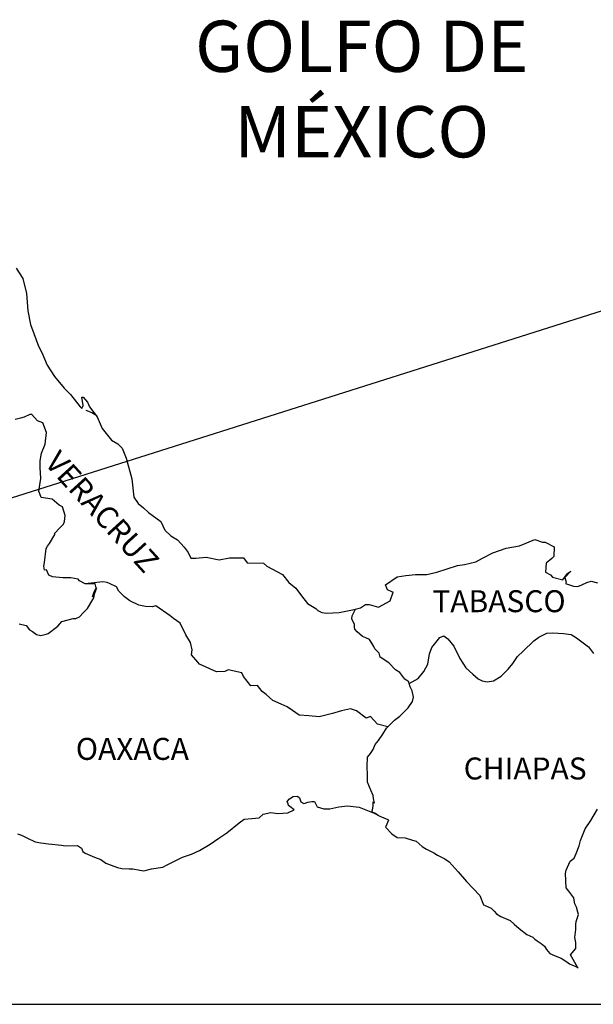
# Model space of a CAD drawing. Extents: x 388660 to 391060, y 2388935 to 2390735.
# Drawn here: x 390834 to 390896, y 2390371 to 2390479 of the extents above; entities that cross this region are included whole.
import ezdxf

# ---------------------------------------------------------------- set-up
doc = ezdxf.new("R2010")
doc.units = 0
doc.header["$LTSCALE"] = 40
doc.header["$MEASUREMENT"] = 0
doc.layers.add('Lomo', color=7, linetype='Continuous')
doc.styles.add('ROMANS', font='romans.shx')
picture_1 = doc.add_image_def('image1.jpg', size_in_pixel=(1039, 689))

msp = doc.modelspace()

# ---------------------------------------------------------------- linework, layer by layer
at = {"layer": 'Lomo'}
msp.add_line((390906.4, 2390449.66, -1.74), (390658.25, 2390371, -5.22), dxfattribs=at)
at = {"layer": 'Lomo', "color": 5, "linetype": 'Continuous'}
for p, q in [((390840.81, 2390435.9, -1.74), (390841.44, 2390435.65, -1.74)), ((390841.44, 2390435.65, -1.74), (390841.98, 2390435.3, -1.74)), ((390862.81, 2390393.16, -1.74), (390863.06, 2390393.46, -1.74)), ((390862.91, 2390392.91, -1.74), (390862.81, 2390393.16, -1.74)), ((390863.06, 2390393.46, -1.74), (390863.45, 2390393.7, -1.74)), ((390863.45, 2390393.7, -1.74), (390863.94, 2390393.75, -1.74)), ((390863.45, 2390393.7, -1.74), (390863.45, 2390393.7, -1.74)), ((390863.94, 2390393.75, -1.74), (390863.94, 2390393.75, -1.74)), ((390863.94, 2390393.75, -1.74), (390864.13, 2390393.56, -1.74)), ((390864.13, 2390393.56, -1.74), (390864.18, 2390393.46, -1.74)), ((390864.18, 2390393.46, -1.74), (390864.29, 2390393.11, -1.74)), ((390864.29, 2390393.11, -1.74), (390864.62, 2390392.92, -1.74)), ((390864.62, 2390392.92, -1.74), (390864.77, 2390392.97, -1.74)), ((390864.77, 2390392.97, -1.74), (390865.07, 2390393.07, -1.74)), ((390865.07, 2390393.07, -1.74), (390865.51, 2390393.16, -1.74)), ((390865.51, 2390393.16, -1.74), (390865.8, 2390393.16, -1.74)), ((390865.8, 2390393.16, -1.74), (390866, 2390392.72, -1.74)), ((390860.17, 2390391.78, -1.74), (390861, 2390391.97, -1.74)), ((390861, 2390391.97, -1.74), (390861.79, 2390391.83, -1.74)), ((390861.79, 2390391.83, -1.74), (390862.86, 2390391.92, -1.74)), ((390862.86, 2390391.92, -1.74), (390863.55, 2390392.23, -1.74)), ((390862.96, 2390392.72, -1.74), (390862.91, 2390392.91, -1.74)), ((390863.1, 2390392.62, -1.74), (390862.96, 2390392.72, -1.74)), ((390863.55, 2390392.23, -1.74), (390863.1, 2390392.62, -1.74)), ((390866, 2390392.72, -1.74), (390866.09, 2390392.57, -1.74)), ((390866.09, 2390392.57, -1.74), (390866.79, 2390392.37, -1.74)), ((390866.79, 2390392.37, -1.74), (390867.47, 2390392.37, -1.74)), ((390867.47, 2390392.37, -1.74), (390868.45, 2390392.58, -1.74)), ((390868.45, 2390392.58, -1.74), (390869.38, 2390392.68, -1.74)), ((390869.38, 2390392.68, -1.74), (390870.65, 2390392.52, -1.74)), ((390870.65, 2390392.52, -1.74), (390870.84, 2390392.48, -1.74)), ((390870.84, 2390392.48, -1.74), (390872.3, 2390391.88, -1.74)), ((390872.3, 2390391.88, -1.74), (390872.91, 2390391.54, -1.74)), ((390856.2, 2390389.75, -1.74), (390857.57, 2390390.84, -1.74)), ((390857.57, 2390390.84, -1.74), (390858.11, 2390391.23, -1.74)), ((390858.11, 2390391.23, -1.74), (390858.94, 2390391.28, -1.74)), ((390858.94, 2390391.28, -1.74), (390859.73, 2390391.38, -1.74)), ((390859.73, 2390391.38, -1.74), (390860.17, 2390391.78, -1.74)), ((390872.91, 2390391.54, -1.74), (390873.79, 2390391.2, -1.74)), ((390873.89, 2390391.1, -1.74), (390873.59, 2390390.41, -1.74)), ((390873.79, 2390391.2, -1.74), (390873.89, 2390391.1, -1.74)), ((390855.32, 2390389.16, -1.74), (390856.2, 2390389.75, -1.74)), ((390873.59, 2390390.41, -1.74), (390873.55, 2390390.36, -1.74)), ((390873.55, 2390390.36, -1.74), (390874.23, 2390389.62, -1.74)), ((390833.32, 2390389.63, -1.74), (390833.76, 2390389.48, -1.74)), ((390833.76, 2390389.48, -1.74), (390834.35, 2390389.18, -1.74)), ((390834.35, 2390389.18, -1.74), (390835.24, 2390388.74, -1.74)), ((390835.24, 2390388.74, -1.74), (390835.87, 2390388.64, -1.74)), ((390835.87, 2390388.64, -1.74), (390836.71, 2390388.54, -1.74)), ((390854.39, 2390388.51, -1.74), (390855.32, 2390389.16, -1.74)), ((390874.23, 2390389.62, -1.74), (390874.82, 2390389.22, -1.74)), ((390874.82, 2390389.22, -1.74), (390875.7, 2390389.18, -1.74)), ((390875.7, 2390389.18, -1.74), (390876.49, 2390388.93, -1.74)), ((390876.49, 2390388.93, -1.74), (390876.88, 2390388.83, -1.74)), ((390876.88, 2390388.83, -1.74), (390877.57, 2390388.24, -1.74)), ((390836.71, 2390388.54, -1.74), (390838.13, 2390388.4, -1.74)), ((390838.13, 2390388.4, -1.74), (390838.56, 2390388.3, -1.74)), ((390838.56, 2390388.3, -1.74), (390839.89, 2390388.35, -1.74)), ((390839.89, 2390388.35, -1.74), (390840.33, 2390388.05, -1.74)), ((390840.33, 2390388.05, -1.74), (390840.48, 2390387.71, -1.74)), ((390840.48, 2390387.71, -1.74), (390840.72, 2390387.51, -1.74)), ((390852.34, 2390387.42, -1.74), (390853.22, 2390387.82, -1.74)), ((390853.22, 2390387.82, -1.74), (390854.39, 2390388.51, -1.74)), ((390877.57, 2390388.24, -1.74), (390877.86, 2390388.05, -1.74)), ((390877.86, 2390388.05, -1.74), (390878.01, 2390387.95, -1.74)), ((390878.01, 2390387.95, -1.74), (390878.55, 2390387.7, -1.74)), ((390878.55, 2390387.7, -1.74), (390878.84, 2390387.55, -1.74)), ((390878.84, 2390387.55, -1.74), (390879.24, 2390387.3, -1.74)), ((390840.72, 2390387.51, -1.74), (390841.75, 2390387.07, -1.74)), ((390841.75, 2390387.07, -1.74), (390842.44, 2390386.82, -1.74)), ((390842.44, 2390386.82, -1.74), (390842.98, 2390386.43, -1.74)), ((390849.6, 2390386.19, -1.74), (390850.57, 2390386.68, -1.74)), ((390850.57, 2390386.68, -1.74), (390851.36, 2390387.08, -1.74)), ((390851.36, 2390387.08, -1.74), (390852.34, 2390387.42, -1.74)), ((390879.24, 2390387.3, -1.74), (390880.02, 2390386.91, -1.74)), ((390880.02, 2390386.91, -1.74), (390880.51, 2390386.56, -1.74)), ((390880.51, 2390386.56, -1.74), (390881.49, 2390385.48, -1.74)), ((390842.98, 2390386.43, -1.74), (390843.57, 2390386.19, -1.74)), ((390843.57, 2390386.19, -1.74), (390844.25, 2390385.94, -1.74)), ((390844.25, 2390385.94, -1.74), (390844.74, 2390385.84, -1.74)), ((390844.74, 2390385.84, -1.74), (390845.53, 2390385.79, -1.74)), ((390845.53, 2390385.79, -1.74), (390845.92, 2390385.79, -1.74)), ((390845.92, 2390385.79, -1.74), (390846.71, 2390385.65, -1.74)), ((390846.71, 2390385.65, -1.74), (390847.14, 2390385.59, -1.74)), ((390847.14, 2390385.59, -1.74), (390847.98, 2390385.79, -1.74)), ((390847.98, 2390385.79, -1.74), (390849.2, 2390385.99, -1.74)), ((390849.2, 2390385.99, -1.74), (390849.6, 2390386.19, -1.74)), ((390881.49, 2390385.48, -1.74), (390882.38, 2390384.4, -1.74)), ((390882.38, 2390384.4, -1.74), (390883.11, 2390383.66, -1.74)), ((390883.11, 2390383.66, -1.74), (390883.85, 2390382.87, -1.74)), ((390883.85, 2390382.87, -1.74), (390884.24, 2390381.88, -1.74)), ((390884.24, 2390381.88, -1.74), (390884.43, 2390381.78, -1.74)), ((390884.43, 2390381.78, -1.74), (390885.08, 2390381.49, -1.74)), ((390885.08, 2390381.49, -1.74), (390885.42, 2390381.19, -1.74)), ((390885.42, 2390381.19, -1.74), (390885.66, 2390380.9, -1.74)), ((390885.66, 2390380.9, -1.74), (390886.15, 2390380.6, -1.74)), ((390886.15, 2390380.6, -1.74), (390887.18, 2390380.16, -1.74)), ((390887.18, 2390380.16, -1.74), (390887.62, 2390379.76, -1.74)), ((390887.62, 2390379.76, -1.74), (390888.16, 2390379.27, -1.74)), ((390888.16, 2390379.27, -1.74), (390889, 2390378.63, -1.74)), ((390889, 2390378.63, -1.74), (390889.63, 2390378.34, -1.74)), ((390889.63, 2390378.34, -1.74), (390889.88, 2390378.13, -1.74)), ((390889.88, 2390378.13, -1.74), (390890.12, 2390377.94, -1.74)), ((390890.12, 2390377.94, -1.74), (390890.57, 2390377.64, -1.74)), ((390890.57, 2390377.64, -1.74), (390890.91, 2390377.35, -1.74)), ((390890.91, 2390377.35, -1.74), (390891.15, 2390377, -1.74)), ((390891.15, 2390377, -1.74), (390891.5, 2390376.56, -1.74)), ((390891.5, 2390376.56, -1.74), (390892.09, 2390376.31, -1.74)), ((390892.09, 2390376.31, -1.74), (390892.73, 2390376.06, -1.74)), ((390892.73, 2390376.06, -1.74), (390893.26, 2390375.72, -1.74)), ((390893.26, 2390375.72, -1.74), (390893.51, 2390375.53, -1.74)), ((390893.51, 2390375.53, -1.74), (390893.66, 2390375.43, -1.74)), ((390893.66, 2390375.43, -1.74), (390894, 2390375.28, -1.74)), ((390894, 2390375.28, -1.74), (390894.44, 2390375.08, -1.74)), ((390894.44, 2390375.08, -1.74), (390894.6, 2390374.97, -1.74))]:
    msp.add_line(p, q, dxfattribs=at)
at = {"layer": 'Lomo', "color": 5, "linetype": 'Continuous', "elevation": -1.74}
msp.add_lwpolyline([(390833.18, 2390451.41), (390833.92, 2390450.27), (390834.31, 2390448.65), (390834.46, 2390446.73), (390834.76, 2390445.24), (390835.1, 2390444.26), (390835.64, 2390442.88), (390835.99, 2390442.18), (390836.58, 2390440.81), (390837.36, 2390439.57), (390838.44, 2390438.29), (390839.13, 2390437.6), (390840.16, 2390436.27), (390840.36, 2390436.07), (390840.5, 2390436.42), (390840.36, 2390437.3), (390840.5, 2390437.3), (390840.99, 2390436.76), (390841.19, 2390436.27), (390842.02, 2390435.18), (390842.57, 2390433.9), (390843.6, 2390432.62), (390844.28, 2390432.22), (390844.28, 2390432.22), (390844.77, 2390431.73), (390845.21, 2390430.64), (390845.81, 2390428.38), (390846.05, 2390426.4), (390846.5, 2390425.71), (390847.08, 2390425.22), (390847.63, 2390424.72), (390849, 2390423.74), (390849.44, 2390422.8), (390850.08, 2390422.16), (390850.81, 2390421.72), (390851.55, 2390420.93), (390851.99, 2390420.34), (390852.28, 2390419.74), (390852.82, 2390419.74), (390853.95, 2390419.85), (390855.38, 2390419.55), (390856.5, 2390419.75), (390858.02, 2390419.75), (390858.41, 2390419.21), (390860.22, 2390419.17), (390860.57, 2390418.86), (390862.28, 2390417.93), (390862.97, 2390417.09), (390863.76, 2390416.45), (390864.35, 2390415.61), (390865.03, 2390414.78), (390865.92, 2390414.23), (390866.16, 2390414.03), (390866.6, 2390413.79), (390867.09, 2390413.74), (390868.47, 2390413.79), (390869.93, 2390414.09), (390870.82, 2390414.29), (390871.36, 2390414.68), (390871.75, 2390414.68), (390872.77, 2390414.39), (390874.05, 2390415.08), (390874.39, 2390416.02), (390874.25, 2390416.07), (390873.75, 2390416.26), (390873.55, 2390416.81), (390874.83, 2390417.7), (390875.76, 2390417.85), (390876.84, 2390417.94), (390878.06, 2390417.94), (390879.14, 2390418.19), (390881.4, 2390418.94), (390882.17, 2390419.04), (390883.4, 2390419.34), (390884.14, 2390419.73), (390885.26, 2390420.32), (390886.73, 2390420.82), (390888.2, 2390421.07), (390889.86, 2390421.76), (390890.7, 2390421.47), (390890.99, 2390421.47), (390891.97, 2390420.97), (390891.93, 2390419.93), (390891.73, 2390419.69), (390891.09, 2390419.19), (390891.05, 2390418.21), (390891.59, 2390417.91), (390891.78, 2390417.67), (390892.91, 2390417.37), (390893.44, 2390418.06), (390893.79, 2390418.31), (390893.16, 2390417.62), (390893.3, 2390417.12), (390893.2, 2390416.98), (390894.08, 2390416.68), (390894.57, 2390416.63), (390895.02, 2390416.83), (390895.55, 2390417.08), (390896.04, 2390417.22), (390896.73, 2390417.03)], dxfattribs=at)
at = {"layer": 'Lomo', "color": 7, "linetype": 'Continuous', "elevation": -1.74}
for points in [[(390833.52, 2390412.56), (390834.26, 2390412.37), (390834.65, 2390411.92), (390834.95, 2390411.72), (390835.39, 2390411.38), (390835.88, 2390411.28), (390836.47, 2390411.43), (390836.67, 2390411.52), (390837.74, 2390412.31), (390838.19, 2390412.8), (390839.42, 2390413.15), (390839.71, 2390413.15), (390840.1, 2390413.34), (390840.54, 2390413.78), (390840.99, 2390414.23), (390841.57, 2390415.22), (390841.67, 2390415.41), (390841.77, 2390415.9), (390841.92, 2390416.3), (390841.96, 2390416.49), (390841.53, 2390415.51), (390841.67, 2390415.95), (390841.92, 2390416.49), (390841.82, 2390416.94), (390840.74, 2390416.94), (390840.1, 2390417.24), (390839.95, 2390417.43), (390839.17, 2390417.58), (390838.28, 2390417.58), (390837.16, 2390417.69), (390836.76, 2390417.88), (390836.51, 2390418.47), (390836.27, 2390418.43), (390836.22, 2390418.87), (390836.27, 2390419.26), (390836.47, 2390420.79), (390836.61, 2390421.04), (390836.81, 2390421.33), (390837.39, 2390422.32), (390837.39, 2390422.47), (390837.93, 2390423), (390838.37, 2390423.45), (390838.47, 2390423.74), (390838.52, 2390424.39), (390838.23, 2390425.32), (390837.88, 2390425.52), (390837.1, 2390426.16), (390835.92, 2390426.36), (390835.67, 2390427.05), (390835.87, 2390428.43), (390835.82, 2390429.62), (390835.82, 2390430.36), (390835.96, 2390431.2), (390836.36, 2390432.18), (390836.5, 2390433.46), (390836.11, 2390434.5), (390835.52, 2390434.74), (390834.88, 2390435.44), (390834.68, 2390435.44), (390834.05, 2390435.14), (390833.65, 2390435.04), (390833.06, 2390434.89)], [(390873.8, 2390401.31), (390872.67, 2390401.61), (390871.89, 2390402.45), (390871.44, 2390402.25), (390870.36, 2390403.05), (390869.72, 2390403.29), (390868.74, 2390403.05), (390867.76, 2390402.75), (390866.29, 2390402.41), (390865.16, 2390402.51), (390864.12, 2390402.6), (390863.39, 2390403.1), (390862.8, 2390403.5), (390862.16, 2390403.79), (390861.23, 2390404.19), (390860.49, 2390404.83), (390860.05, 2390405.18), (390859.56, 2390405.82), (390858.82, 2390405.77), (390858.03, 2390406.81), (390857.83, 2390407.2), (390856.36, 2390407.55), (390855.97, 2390407.35), (390855.09, 2390407.31), (390853.22, 2390408.15), (390853.02, 2390408.39), (390852.34, 2390409.18), (390852.43, 2390409.73), (390852.24, 2390410.51), (390851.74, 2390411.35), (390851.1, 2390412.64), (390850.37, 2390413.13), (390850.02, 2390413.42), (390848.45, 2390414.51), (390848.06, 2390414.41), (390847.32, 2390414.46), (390846.59, 2390414.61), (390845.6, 2390415.06), (390845.01, 2390415.5), (390844.42, 2390416.14), (390844.13, 2390416.59), (390843.39, 2390416.98), (390843.14, 2390417.08), (390842.65, 2390417.13), (390840.74, 2390416.94)], [(390876.15, 2390406.06), (390876.11, 2390406.24), (390875.66, 2390406.53), (390875.13, 2390407.23), (390874.63, 2390407.52), (390873.9, 2390408.31), (390872.96, 2390408.91), (390872.86, 2390409.35), (390872.37, 2390409.84), (390872.27, 2390410.09), (390872.07, 2390410.43), (390871.78, 2390410.83), (390871.39, 2390411.02), (390871.04, 2390411.17), (390870.45, 2390411.67), (390870.21, 2390411.96), (390870.16, 2390412.16), (390870.16, 2390412.51), (390869.91, 2390413), (390869.86, 2390413.1), (390869.91, 2390413.44), (390869.91, 2390413.44), (390869.91, 2390413.44), (390870.27, 2390414.17)], [(390872.71, 2390391.67), (390872.37, 2390391.88), (390872.07, 2390392), (390872.14, 2390392.24), (390872.19, 2390392.64), (390872.19, 2390393.13), (390872.33, 2390392.98), (390872.24, 2390393.48), (390872.18, 2390393.82), (390871.94, 2390394.41), (390871.59, 2390395.25), (390871.59, 2390396.04), (390871.54, 2390396.98), (390871.59, 2390398.01), (390871.89, 2390398.4), (390872.18, 2390398.85), (390872.42, 2390399.39), (390872.77, 2390399.83), (390873.26, 2390400.52), (390873.65, 2390401.16), (390874.19, 2390401.7), (390874.53, 2390402.05), (390875.13, 2390402.49), (390875.52, 2390402.88), (390876.01, 2390403.38), (390876.5, 2390404.07), (390876.6, 2390404.56), (390876.45, 2390405.25), (390876.25, 2390405.69), (390876.15, 2390406.06), (390877.13, 2390406.58), (390877.73, 2390407.37), (390878.16, 2390408.15), (390878.36, 2390409.29), (390878.61, 2390409.98), (390879.05, 2390410.52), (390879.49, 2390411.06), (390879.93, 2390411.26), (390880.37, 2390410.91), (390881.01, 2390410.12), (390881.66, 2390408.79), (390882.34, 2390407.76), (390883.08, 2390407.06), (390883.67, 2390406.57), (390884.11, 2390406.33), (390884.65, 2390406.22), (390885.34, 2390406.32), (390886.17, 2390406.86), (390886.96, 2390407.6), (390887.45, 2390408.24), (390887.99, 2390408.98), (390888.58, 2390409.57), (390889.75, 2390410.7), (390890.29, 2390411.1), (390891.17, 2390411.54), (390891.82, 2390411.59), (390892.99, 2390411.49), (390893.83, 2390411.39), (390894.42, 2390411.04), (390895.01, 2390410.59), (390895.74, 2390410.05), (390896.29, 2390409.31)], [(390894.6, 2390374.97), (390894.54, 2390375.06), (390893.75, 2390376.41), (390894.34, 2390377.1), (390894.34, 2390377.74), (390894.24, 2390378.29), (390894.34, 2390379.18), (390894.34, 2390379.22), (390894.34, 2390379.72), (390894.38, 2390380.06), (390894.63, 2390380.81), (390894.58, 2390381.05), (390894.43, 2390381.6), (390894.24, 2390381.99), (390894.14, 2390382.58), (390894.14, 2390382.63), (390893.6, 2390383.37), (390893.3, 2390383.71), (390893.2, 2390385.29), (390893.3, 2390385.64), (390893.74, 2390386.63), (390894.18, 2390386.97), (390894.37, 2390387.47), (390894.71, 2390388.31), (390894.86, 2390388.9), (390895.35, 2390390.18), (390895.99, 2390391.07), (390896.72, 2390392.31)]]:
    msp.add_lwpolyline(points, dxfattribs=at)

# ---------------------------------------------------------------- texts
at = {"layer": 'Lomo', "color": 7, "style": 'ROMANS'}
for s, insert, char_height, width, attachment_point in [('\\fArial|b0|i0|c0|p34;GOLFO DE MÉXICO', (390870.95, 2390478.44, -1.74), 5.6, 46.0533, 2), ('TABASCO', (390878.67, 2390416.23, 0.58), 2.4, 25.138, 1), ('OAXACA', (390839.7, 2390400.1, 0.58), 2.4, 25.138, 1), ('CHIAPAS', (390882.09, 2390397.96, 0.58), 2.4, 25.138, 1)]:
    msp.add_mtext(s, dxfattribs=dict(at, insert=insert, char_height=char_height, width=width, attachment_point=attachment_point))
at = {"layer": 'Lomo', "color": 7, "insert": (390837.96, 2390431.68, 0.58), "char_height": 2.4, "width": 25.138, "attachment_point": 1, "rotation": 312.295, "style": 'ROMANS'}
msp.add_mtext('VERACRUZ', dxfattribs=at)

# ---------------------------------------------------------------- referenced raster images: frames only (the image files are external)
at = {"layer": 'Lomo'}
image = msp.add_image(picture_1, insert=(390658.25, 2390188.71, -5.22), size_in_units=(274.9, 182.3), dxfattribs=at)
image.dxf.flags = 7

doc.saveas('drawing.dxf')
